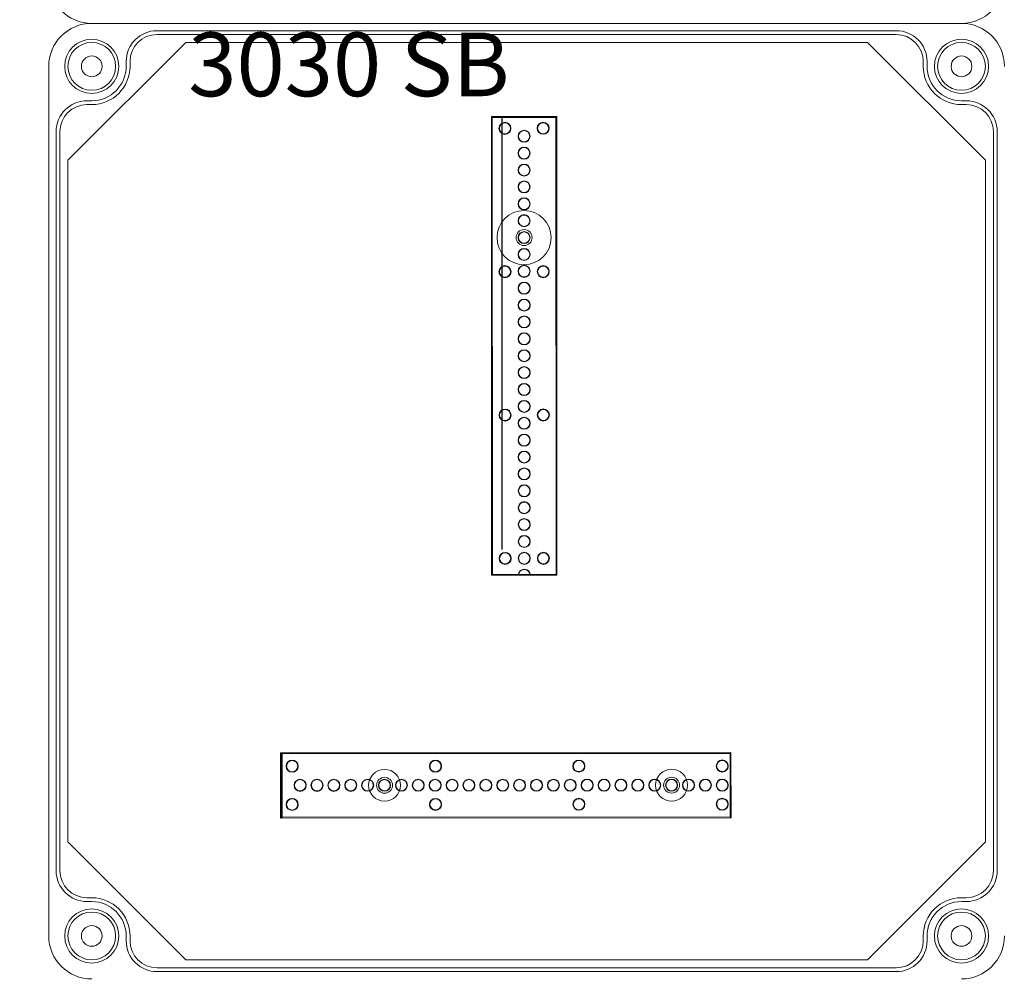
# Model space of a CAD drawing. Units: millimetres. Extents: x 6422 to 8753, y 329 to 3082.
# Drawn here: x 6740 to 7049, y 1581 to 1881 of the extents above; entities that cross this region are included whole.
import ezdxf

# ---------------------------------------------------------------- set-up
doc = ezdxf.new("R2010")
doc.units = ezdxf.units.MM
doc.linetypes.add('KÖZÉP2', pattern=[28.575, 19.05, -3.175, 3.175, -3.175])
for name, color, linetype, lineweight in [('Alaplap', 6, 'Continuous', 30), ('Doboz', 7, 'Continuous', 30), ('Keret', 7, 'Continuous', 40), ('Kötőanyag', 5, 'Continuous', 30), ('Sín', 1, 'Continuous', 30)]:
    doc.layers.add(name, color=color, linetype=linetype, lineweight=lineweight)
doc.layers.add('Szerkesztő', color=8, linetype='KÖZÉP2')
doc.styles.add('ROMANS', font='romans.shx', dxfattribs={"width": 0.8, "oblique": 15})
doc.styles.get("Standard").update_dxf_attribs({"font": 'arial.ttf'})
doc.dimstyles.new('L.J.', dxfattribs={"dimtxt": 20, "dimasz": 20, "dimexe": 1.25, "dimexo": 0.625, "dimtad": 0, "dimdec": 0, "dimtxsty": 'Standard', "dimcen": 20, "dimadec": 0, "dimazin": 0, "dimtfac": 1, "dimtdec": 0, "dimtmove": 0, "dimatfit": 3, "dimfxl": 1, "dimarcsym": 0})

# ---------------------------------------------------------------- blocks, each defined once
blk = doc.blocks.new('*D29')
at = {"color": 0, "lineweight": -2, "transparency": 16777216}
for p, q in [((6760.8, 2630.18), (6659.21, 2630.18)), ((6660.46, 2610.18), (6660.46, 1909.71)), ((6660.46, 1150.22), (6660.46, 1850.68)), ((6761.76, 1130.22), (6659.21, 1130.22))]:
    blk.add_line(p, q, dxfattribs=at)
at = {"color": 0, "transparency": 16777216}
for points in [[(6657.13, 2610.18), (6663.79, 2610.18), (6660.46, 2630.18)], [(6657.13, 1150.22), (6663.79, 1150.22), (6660.46, 1130.22)]]:
    blk.add_solid(points, dxfattribs=at)
at = {"layer": 'Defpoints', "color": 0, "transparency": 16777216}
for p in [(6761.43, 2630.18), (6660.46, 1130.22), (6762.39, 1130.22)]:
    blk.add_point(p, dxfattribs=at)
at = {"color": 0, "transparency": 16777216, "insert": (6660.46, 1880.2), "char_height": 20, "attachment_point": 5, "rotation": 90}
blk.add_mtext('1500', dxfattribs=at)

msp = doc.modelspace()

# ---------------------------------------------------------------- linework, layer by layer
at = {"layer": 'Alaplap', "lineweight": 15}
for p, q in [((6754.95, 1837.22), (6791.95, 1874.22)), ((6791.95, 1874.22), (7005.95, 1874.22)), ((7042.95, 1837.22), (7005.95, 1874.22)), ((6754.95, 1623.22), (6754.95, 1837.22)), ((7042.95, 1837.22), (7042.95, 1623.22)), ((6754.95, 1623.22), (6791.95, 1586.22)), ((7042.95, 1623.22), (7005.95, 1586.22)), ((7005.95, 1586.22), (6791.95, 1586.22))]:
    msp.add_line(p, q, dxfattribs=at)
at = {"layer": 'Doboz', "lineweight": 15}
for p, q in [((7035.45, 1880.22), (6762.45, 1880.22)), ((7035.45, 1880.22), (6762.45, 1880.22)), ((7014.95, 1877.92), (6782.95, 1877.92)), ((7014.95, 1876.72), (6782.95, 1876.72)), ((6773.25, 1866.72), (6773.25, 1868.22)), ((6774.45, 1866.72), (6774.45, 1868.22)), ((7023.45, 1866.72), (7023.45, 1868.22)), ((7024.65, 1866.72), (7024.65, 1868.22)), ((6748.95, 1593.72), (6748.95, 1866.72)), ((6762.45, 1855.92), (6760.95, 1855.92)), ((6762.45, 1854.72), (6760.95, 1854.72)), ((7035.45, 1855.92), (7036.95, 1855.92)), ((7035.45, 1854.72), (7036.95, 1854.72)), ((6751.25, 1846.22), (6751.25, 1614.22)), ((6752.45, 1846.22), (6752.45, 1614.22)), ((7045.45, 1614.22), (7045.45, 1846.22)), ((7046.65, 1846.22), (7046.65, 1614.22)), ((6762.45, 1605.72), (6760.95, 1605.72)), ((6762.45, 1604.52), (6760.95, 1604.52)), ((7035.45, 1605.72), (7036.95, 1605.72)), ((7035.45, 1604.52), (7036.95, 1604.52)), ((6773.25, 1593.72), (6773.25, 1592.22)), ((6774.45, 1593.72), (6774.45, 1592.22)), ((7023.45, 1593.72), (7023.45, 1592.22)), ((7024.65, 1593.72), (7024.65, 1592.22)), ((7014.95, 1583.72), (6782.95, 1583.72)), ((7014.95, 1582.52), (6782.95, 1582.52))]:
    msp.add_line(p, q, dxfattribs=at)
for centre, radius in [((6762.45, 1866.72), 8.5), ((6762.45, 1866.72), 7.5), ((7035.45, 1866.72), 8.5), ((7035.45, 1866.72), 7.5), ((6762.45, 1866.72), 3.25), ((7035.45, 1866.72), 3.25), ((6762.45, 1593.72), 8.5), ((6762.45, 1593.72), 7.5), ((7035.45, 1593.72), 8.5), ((7035.45, 1593.72), 7.5), ((6762.45, 1593.72), 3.25), ((7035.45, 1593.72), 3.25)]:
    msp.add_circle(centre, radius, dxfattribs=at)
for centre, radius, start, end in [((6762.45, 1893.72), 13.5, 180, 270), ((7035.45, 1893.72), 13.5, 270, 0), ((6762.45, 1866.72), 13.5, 90, 180), ((7035.45, 1866.72), 13.5, 0, 90), ((6782.95, 1868.22), 9.7, 90, 180), ((6782.95, 1868.22), 8.5, 90, 180), ((7014.95, 1868.22), 9.7, 0, 90), ((7014.95, 1868.22), 8.5, 0, 90), ((6762.45, 1866.72), 12, 270, 0), ((6762.45, 1866.72), 10.8, 270, 0), ((7035.45, 1866.72), 12, 180, 270), ((7035.45, 1866.72), 10.8, 180, 270), ((6760.95, 1846.22), 9.7, 90, 180), ((6760.95, 1846.22), 8.5, 90, 180), ((7036.95, 1846.22), 9.7, 0, 90), ((7036.95, 1846.22), 8.5, 0, 90), ((6760.95, 1614.22), 9.7, 180, 270), ((6760.95, 1614.22), 8.5, 180, 270), ((7036.95, 1614.22), 8.5, 270, 0), ((7036.95, 1614.22), 9.7, 270, 0), ((6762.45, 1593.72), 12, 0, 90), ((6762.45, 1593.72), 10.8, 0, 90), ((7035.45, 1593.72), 12, 90, 180), ((7035.45, 1593.72), 10.8, 90, 180), ((6762.45, 1593.72), 13.5, 180, 270), ((6782.95, 1592.22), 9.7, 180, 270), ((6782.95, 1592.22), 8.5, 180, 270), ((7014.95, 1592.22), 8.5, 270, 0), ((7014.95, 1592.22), 9.7, 270, 0), ((7035.45, 1593.72), 13.5, 270, 0)]:
    msp.add_arc(centre, radius, start, end, dxfattribs=at)
at = {"layer": 'Kötőanyag', "lineweight": 15}
for centre, radius in [((6898.16, 1812.97), 8.5), ((6898.16, 1812.97), 8.5), ((6898.16, 1812.97), 2.5), ((6898.16, 1812.97), 2.5), ((6854.35, 1641.02), 5), ((6854.35, 1641.02), 5), ((6944.45, 1641.06), 5), ((6944.45, 1641.06), 5), ((6854.35, 1641.02), 2.5), ((6854.35, 1641.02), 2.5), ((6944.45, 1641.06), 2.5), ((6944.45, 1641.06), 2.5)]:
    msp.add_circle(centre, radius, dxfattribs=at)
at = {"layer": 'Szerkesztő', "linetype": 'ByBlock'}
msp.add_line((6891.31, 1715.02), (6891.25, 1850.77), dxfattribs=at)
at = {"layer": 'Sín', "lineweight": 15}
for p, q in [((6887.89, 1850.96), (6908.39, 1850.97)), ((6887.89, 1850.96), (6908.39, 1850.97)), ((6887.96, 1706.96), (6887.89, 1850.96)), ((6888.17, 1850.68), (6887.89, 1850.96)), ((6887.96, 1706.96), (6887.89, 1850.96)), ((6888.17, 1850.68), (6887.89, 1850.96)), ((6888.17, 1850.68), (6908.11, 1850.69)), ((6888.17, 1850.68), (6908.11, 1850.69)), ((6888.24, 1707.24), (6888.17, 1850.68)), ((6888.24, 1707.24), (6888.17, 1850.68)), ((6908.11, 1850.69), (6908.39, 1850.97)), ((6908.11, 1850.69), (6908.39, 1850.97)), ((6908.11, 1850.69), (6908.18, 1707.25)), ((6908.11, 1850.69), (6908.18, 1707.25)), ((6908.39, 1850.97), (6908.46, 1706.97)), ((6908.39, 1850.97), (6908.46, 1706.97)), ((6888.24, 1707.24), (6887.96, 1706.96)), ((6888.24, 1707.24), (6887.96, 1706.96)), ((6908.46, 1706.97), (6887.96, 1706.96)), ((6908.46, 1706.97), (6887.96, 1706.96)), ((6908.18, 1707.25), (6888.24, 1707.24)), ((6908.18, 1707.25), (6888.24, 1707.24)), ((6908.18, 1707.25), (6908.46, 1706.97)), ((6908.18, 1707.25), (6908.46, 1706.97)), ((6821.65, 1651.25), (6963.1, 1651.32)), ((6821.65, 1651.25), (6963.1, 1651.32)), ((6821.66, 1630.75), (6821.65, 1651.25)), ((6821.93, 1650.97), (6821.65, 1651.25)), ((6821.66, 1630.75), (6821.65, 1651.25)), ((6821.93, 1650.97), (6821.65, 1651.25)), ((6821.93, 1650.97), (6822.21, 1651.25)), ((6821.93, 1650.97), (6962.82, 1651.04)), ((6821.93, 1650.97), (6962.82, 1651.04)), ((6821.94, 1631.03), (6821.93, 1650.97)), ((6821.94, 1631.03), (6821.93, 1650.97)), ((6821.93, 1650.97), (6821.94, 1631.03)), ((6822.21, 1651.25), (6822.22, 1630.75)), ((6962.82, 1651.04), (6963.1, 1651.32)), ((6962.82, 1651.04), (6962.83, 1631.1)), ((6963.1, 1651.32), (6963.11, 1630.82)), ((6821.94, 1631.03), (6821.66, 1630.75)), ((6821.94, 1631.03), (6821.66, 1630.75)), ((6963.11, 1630.82), (6821.66, 1630.75)), ((6963.11, 1630.82), (6821.66, 1630.75)), ((6962.83, 1631.1), (6821.94, 1631.03)), ((6962.83, 1631.1), (6821.94, 1631.03)), ((6821.94, 1631.03), (6822.22, 1630.75)), ((6962.83, 1631.1), (6963.11, 1630.82))]:
    msp.add_line(p, q, dxfattribs=at)
for centre, radius in [((6892.14, 1847.26), 1.89), ((6892.14, 1847.26), 1.89), ((6892.14, 1847.26), 1.75), ((6892.14, 1847.26), 1.75), ((6904.14, 1847.27), 1.89), ((6904.14, 1847.27), 1.89), ((6904.14, 1847.27), 1.75), ((6904.14, 1847.27), 1.75), ((6898.15, 1844.77), 1.89), ((6898.15, 1844.77), 1.89), ((6898.15, 1844.77), 1.78), ((6898.15, 1844.77), 1.78), ((6898.15, 1839.47), 1.89), ((6898.15, 1839.47), 1.89), ((6898.15, 1839.47), 1.78), ((6898.15, 1839.47), 1.78), ((6898.15, 1834.17), 1.89), ((6898.15, 1834.17), 1.89), ((6898.15, 1834.17), 1.78), ((6898.15, 1834.17), 1.78), ((6898.15, 1828.87), 1.89), ((6898.15, 1828.87), 1.89), ((6898.15, 1828.87), 1.78), ((6898.15, 1828.87), 1.78), ((6898.16, 1823.57), 1.89), ((6898.16, 1823.57), 1.89), ((6898.16, 1823.57), 1.78), ((6898.16, 1823.57), 1.78), ((6898.16, 1818.27), 1.89), ((6898.16, 1818.27), 1.89), ((6898.16, 1818.27), 1.78), ((6898.16, 1818.27), 1.78), ((6898.16, 1812.97), 1.89), ((6898.16, 1812.97), 1.89), ((6898.16, 1812.97), 1.78), ((6898.16, 1812.97), 1.78), ((6898.16, 1807.67), 1.89), ((6898.16, 1807.67), 1.89), ((6898.16, 1807.67), 1.78), ((6898.16, 1807.67), 1.78), ((6892.16, 1802.26), 1.89), ((6892.16, 1802.26), 1.89), ((6892.16, 1802.26), 1.75), ((6892.16, 1802.26), 1.75), ((6898.16, 1802.37), 1.89), ((6898.16, 1802.37), 1.89), ((6898.16, 1802.37), 1.78), ((6898.16, 1802.37), 1.78), ((6904.16, 1802.27), 1.89), ((6904.16, 1802.27), 1.89), ((6904.16, 1802.27), 1.75), ((6904.16, 1802.27), 1.75), ((6898.17, 1797.07), 1.89), ((6898.17, 1797.07), 1.89), ((6898.17, 1797.07), 1.78), ((6898.17, 1797.07), 1.78), ((6898.17, 1791.77), 1.89), ((6898.17, 1791.77), 1.89), ((6898.17, 1791.77), 1.78), ((6898.17, 1791.77), 1.78), ((6898.17, 1786.47), 1.89), ((6898.17, 1786.47), 1.89), ((6898.17, 1786.47), 1.78), ((6898.17, 1786.47), 1.78), ((6898.17, 1781.17), 1.89), ((6898.17, 1781.17), 1.89), ((6898.17, 1781.17), 1.78), ((6898.17, 1781.17), 1.78), ((6898.18, 1775.87), 1.89), ((6898.18, 1775.87), 1.89), ((6898.18, 1775.87), 1.78), ((6898.18, 1775.87), 1.78), ((6898.18, 1770.57), 1.89), ((6898.18, 1770.57), 1.89), ((6898.18, 1770.57), 1.78), ((6898.18, 1770.57), 1.78), ((6898.18, 1765.27), 1.89), ((6898.18, 1765.27), 1.89), ((6898.18, 1765.27), 1.78), ((6898.18, 1765.27), 1.78), ((6898.18, 1759.97), 1.89), ((6898.18, 1759.97), 1.89), ((6898.18, 1759.97), 1.78), ((6898.18, 1759.97), 1.78), ((6892.19, 1757.26), 1.89), ((6892.19, 1757.26), 1.89), ((6892.19, 1757.26), 1.75), ((6892.19, 1757.26), 1.75), ((6904.19, 1757.27), 1.89), ((6904.19, 1757.27), 1.89), ((6904.19, 1757.27), 1.75), ((6904.19, 1757.27), 1.75), ((6898.19, 1754.67), 1.89), ((6898.19, 1754.67), 1.89), ((6898.19, 1754.67), 1.78), ((6898.19, 1754.67), 1.78), ((6898.19, 1749.37), 1.89), ((6898.19, 1749.37), 1.89), ((6898.19, 1749.37), 1.78), ((6898.19, 1749.37), 1.78), ((6898.19, 1744.07), 1.89), ((6898.19, 1744.07), 1.89), ((6898.19, 1744.07), 1.78), ((6898.19, 1744.07), 1.78), ((6898.19, 1738.77), 1.89), ((6898.19, 1738.77), 1.89), ((6898.19, 1738.77), 1.78), ((6898.19, 1738.77), 1.78), ((6898.2, 1733.47), 1.89), ((6898.2, 1733.47), 1.89), ((6898.2, 1733.47), 1.78), ((6898.2, 1733.47), 1.78), ((6898.2, 1728.17), 1.89), ((6898.2, 1728.17), 1.89), ((6898.2, 1728.17), 1.78), ((6898.2, 1728.17), 1.78), ((6898.2, 1722.87), 1.89), ((6898.2, 1722.87), 1.89), ((6898.2, 1722.87), 1.78), ((6898.2, 1722.87), 1.78), ((6898.2, 1717.57), 1.89), ((6898.2, 1717.57), 1.89), ((6898.2, 1717.57), 1.78), ((6898.2, 1717.57), 1.78), ((6892.21, 1712.26), 1.89), ((6892.21, 1712.26), 1.89), ((6892.21, 1712.26), 1.75), ((6892.21, 1712.26), 1.75), ((6898.21, 1712.27), 1.89), ((6898.21, 1712.27), 1.89), ((6898.21, 1712.27), 1.78), ((6898.21, 1712.27), 1.78), ((6904.21, 1712.27), 1.89), ((6904.21, 1712.27), 1.89), ((6904.21, 1712.27), 1.75), ((6904.21, 1712.27), 1.75), ((6825.35, 1647.01), 1.89), ((6825.35, 1647.01), 1.89), ((6825.35, 1647.01), 1.75), ((6825.35, 1647.01), 1.75), ((6870.35, 1647.03), 1.89), ((6870.35, 1647.03), 1.89), ((6870.35, 1647.03), 1.75), ((6870.35, 1647.03), 1.75), ((6915.35, 1647.05), 1.89), ((6915.35, 1647.05), 1.89), ((6915.35, 1647.05), 1.75), ((6915.35, 1647.05), 1.75), ((6960.35, 1647.07), 1.89), ((6960.35, 1647.07), 1.89), ((6960.35, 1647.07), 1.75), ((6960.35, 1647.07), 1.75), ((6827.85, 1641.01), 1.89), ((6827.85, 1641.01), 1.89), ((6827.85, 1641.01), 1.78), ((6827.85, 1641.01), 1.78), ((6833.15, 1641.01), 1.89), ((6833.15, 1641.01), 1.89), ((6833.15, 1641.01), 1.78), ((6833.15, 1641.01), 1.78), ((6838.45, 1641.01), 1.89), ((6838.45, 1641.01), 1.89), ((6838.45, 1641.01), 1.78), ((6838.45, 1641.01), 1.78), ((6843.75, 1641.01), 1.89), ((6843.75, 1641.01), 1.89), ((6843.75, 1641.01), 1.78), ((6843.75, 1641.01), 1.78), ((6849.05, 1641.02), 1.89), ((6849.05, 1641.02), 1.89), ((6849.05, 1641.02), 1.78), ((6849.05, 1641.02), 1.78), ((6854.35, 1641.02), 1.89), ((6854.35, 1641.02), 1.89), ((6854.35, 1641.02), 1.78), ((6854.35, 1641.02), 1.78), ((6859.65, 1641.02), 1.89), ((6859.65, 1641.02), 1.89), ((6859.65, 1641.02), 1.78), ((6859.65, 1641.02), 1.78), ((6864.95, 1641.02), 1.89), ((6864.95, 1641.02), 1.89), ((6864.95, 1641.02), 1.78), ((6864.95, 1641.02), 1.78), ((6870.25, 1641.03), 1.89), ((6870.25, 1641.03), 1.89), ((6870.25, 1641.03), 1.78), ((6870.25, 1641.03), 1.78), ((6875.55, 1641.03), 1.89), ((6875.55, 1641.03), 1.89), ((6875.55, 1641.03), 1.78), ((6875.55, 1641.03), 1.78), ((6880.85, 1641.03), 1.89), ((6880.85, 1641.03), 1.89), ((6880.85, 1641.03), 1.78), ((6880.85, 1641.03), 1.78), ((6886.15, 1641.03), 1.89), ((6886.15, 1641.03), 1.89), ((6886.15, 1641.03), 1.78), ((6886.15, 1641.03), 1.78), ((6891.45, 1641.04), 1.89), ((6891.45, 1641.04), 1.89), ((6891.45, 1641.04), 1.78), ((6891.45, 1641.04), 1.78), ((6896.75, 1641.04), 1.89), ((6896.75, 1641.04), 1.89), ((6896.75, 1641.04), 1.78), ((6896.75, 1641.04), 1.78), ((6902.05, 1641.04), 1.89), ((6902.05, 1641.04), 1.89), ((6902.05, 1641.04), 1.78), ((6902.05, 1641.04), 1.78), ((6907.35, 1641.04), 1.89), ((6907.35, 1641.04), 1.89), ((6907.35, 1641.04), 1.78), ((6907.35, 1641.04), 1.78), ((6912.65, 1641.04), 1.89), ((6912.65, 1641.04), 1.89), ((6912.65, 1641.04), 1.78), ((6912.65, 1641.04), 1.78), ((6917.95, 1641.05), 1.89), ((6917.95, 1641.05), 1.89), ((6917.95, 1641.05), 1.78), ((6917.95, 1641.05), 1.78), ((6923.25, 1641.05), 1.89), ((6923.25, 1641.05), 1.89), ((6923.25, 1641.05), 1.78), ((6923.25, 1641.05), 1.78), ((6928.55, 1641.05), 1.89), ((6928.55, 1641.05), 1.89), ((6928.55, 1641.05), 1.78), ((6928.55, 1641.05), 1.78), ((6933.85, 1641.05), 1.89), ((6933.85, 1641.05), 1.89), ((6933.85, 1641.05), 1.78), ((6933.85, 1641.05), 1.78), ((6939.15, 1641.06), 1.89), ((6939.15, 1641.06), 1.89), ((6939.15, 1641.06), 1.78), ((6939.15, 1641.06), 1.78), ((6944.45, 1641.06), 1.89), ((6944.45, 1641.06), 1.89), ((6944.45, 1641.06), 1.78), ((6944.45, 1641.06), 1.78), ((6949.75, 1641.06), 1.89), ((6949.75, 1641.06), 1.89), ((6949.75, 1641.06), 1.78), ((6949.75, 1641.06), 1.78), ((6955.05, 1641.06), 1.89), ((6955.05, 1641.06), 1.89), ((6955.05, 1641.06), 1.78), ((6955.05, 1641.06), 1.78), ((6960.35, 1641.07), 1.89), ((6960.35, 1641.07), 1.89), ((6960.35, 1641.07), 1.78), ((6960.35, 1641.07), 1.78), ((6825.36, 1635.01), 1.89), ((6825.36, 1635.01), 1.89), ((6825.36, 1635.01), 1.75), ((6825.36, 1635.01), 1.75), ((6870.36, 1635.03), 1.89), ((6870.36, 1635.03), 1.89), ((6870.36, 1635.03), 1.75), ((6870.36, 1635.03), 1.75), ((6915.36, 1635.05), 1.89), ((6915.36, 1635.05), 1.89), ((6915.36, 1635.05), 1.75), ((6915.36, 1635.05), 1.75), ((6960.36, 1635.07), 1.89), ((6960.36, 1635.07), 1.89), ((6960.36, 1635.07), 1.75), ((6960.36, 1635.07), 1.75)]:
    msp.add_circle(centre, radius, dxfattribs=at)
for radius in [1.89, 1.89, 1.78, 1.78]:
    msp.add_arc((6898.21, 1706.97), radius, 0.0259, 180.0259, dxfattribs=at)

# ---------------------------------------------------------------- texts
at = {"layer": 'Keret', "color": 7, "linetype": 'Continuous', "lineweight": 15, "char_height": 20, "width": 245.4326, "attachment_point": 1, "style": 'ROMANS'}
for insert in [(6792.73, 1910.67), (6792.73, 1610.67)]:
    msp.add_mtext('\\pi54.589;{\\fRomantic|b0|i0|c2|p2;PVT 3030 SB}', dxfattribs=dict(at, insert=insert))

# ---------------------------------------------------------------- dimensions: what is measured, and where the dimension line sits
dim = msp.add_linear_dim(base=(6660.46, 1130.22), p1=(6761.43, 2630.18), p2=(6762.39, 1130.22), angle=90, dimstyle='L.J.')
dim.commit()
dim.dimension.update_dxf_attribs({"geometry": '*D29', "text_midpoint": (6660.46, 1880.2)})

doc.saveas('drawing.dxf')
